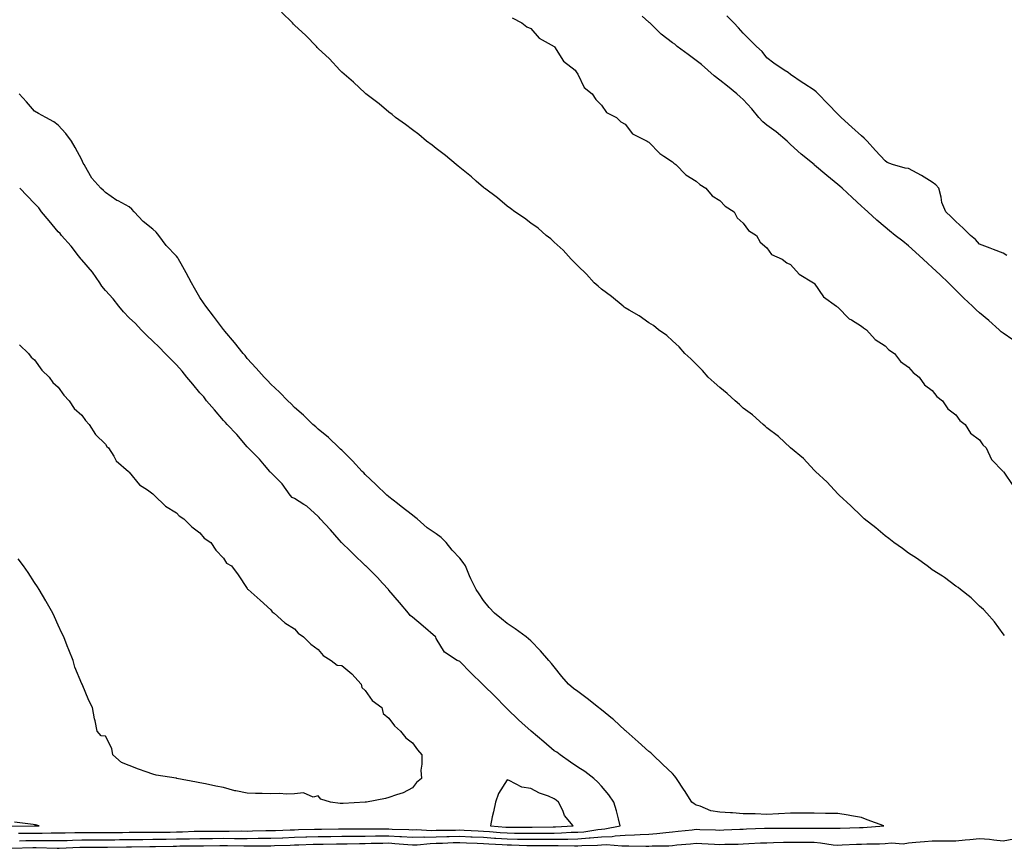
# Model space of a CAD drawing. Units: inches. Extents: x 1010723 to 1013363, y 7234538 to 7237178.
# Drawn here: x 1012212 to 1012629, y 7234842 to 7235193 of the extents above; entities that cross this region are included whole.
import ezdxf

# ---------------------------------------------------------------- set-up
doc = ezdxf.new("R2010")
doc.units = ezdxf.units.IN
doc.header["$MEASUREMENT"] = 0
doc.layers.add('Contour_10107234', color=7, linetype='Continuous', true_color=0x524206)

msp = doc.modelspace()

# ---------------------------------------------------------------- linework, layer by layer
at = {"layer": 'Contour_10107234'}
for points in [[(1012628.62, 7234932.49, 3085), (1012628.05, 7234933.2, 3085), (1012624.38, 7234938.25, 3085), (1012621.11, 7234941.92, 3085), (1012619.68, 7234943.55, 3085), (1012618.05, 7234944.97, 3085), (1012614.49, 7234948.36, 3085), (1012609.99, 7234951.92, 3085), (1012608.96, 7234952.83, 3085), (1012608.05, 7234953.42, 3085), (1012603.21, 7234957.08, 3085), (1012602.42, 7234957.55, 3085), (1012598.05, 7234960.35, 3085), (1012597.15, 7234961.02, 3085), (1012595.83, 7234961.92, 3085), (1012591.38, 7234965.25, 3085), (1012588.05, 7234967.38, 3085), (1012585.47, 7234969.34, 3085), (1012581.73, 7234971.92, 3085), (1012579.68, 7234973.55, 3085), (1012578.05, 7234974.64, 3085), (1012574.2, 7234978.07, 3085), (1012569.27, 7234981.92, 3085), (1012568.65, 7234982.52, 3085), (1012568.05, 7234982.99, 3085), (1012563.59, 7234987.46, 3085), (1012558.58, 7234991.92, 3085), (1012558.33, 7234992.2, 3085), (1012558.05, 7234992.45, 3085), (1012553.59, 7234997.46, 3085), (1012548.67, 7235001.92, 3085), (1012548.37, 7235002.24, 3085), (1012548.05, 7235002.51, 3085), (1012543.53, 7235007.4, 3085), (1012538.05, 7235011.92, 3085), (1012532.93, 7235016.8, 3085), (1012528.05, 7235020.49, 3085), (1012527.33, 7235021.2, 3085), (1012526.47, 7235021.92, 3085), (1012522.01, 7235025.88, 3085), (1012518.05, 7235028.78, 3085), (1012516.43, 7235030.3, 3085), (1012514.55, 7235031.92, 3085), (1012511.17, 7235035.05, 3085), (1012508.05, 7235037.52, 3085), (1012505.77, 7235039.64, 3085), (1012503.23, 7235041.92, 3085), (1012500.8, 7235044.67, 3085), (1012498.05, 7235047.36, 3085), (1012495.8, 7235049.67, 3085), (1012493.27, 7235051.92, 3085), (1012490.94, 7235054.81, 3085), (1012488.05, 7235057.33, 3085), (1012485.63, 7235059.5, 3085), (1012482.11, 7235061.92, 3085), (1012479.98, 7235063.85, 3085), (1012478.05, 7235064.95, 3085), (1012473.99, 7235067.86, 3085), (1012469.7, 7235070.27, 3085), (1012468.05, 7235071.27, 3085), (1012467.68, 7235071.55, 3085), (1012467.14, 7235071.92, 3085), (1012462.22, 7235076.09, 3085), (1012458.05, 7235079.21, 3085), (1012456.63, 7235080.5, 3085), (1012454.99, 7235081.92, 3085), (1012451.67, 7235085.54, 3085), (1012448.05, 7235089.04, 3085), (1012446.65, 7235090.52, 3085), (1012445.17, 7235091.92, 3085), (1012441.83, 7235095.7, 3085), (1012438.05, 7235099.02, 3085), (1012436.56, 7235100.43, 3085), (1012434.64, 7235101.92, 3085), (1012431.2, 7235105.07, 3085), (1012428.05, 7235107.13, 3085), (1012425.38, 7235109.25, 3085), (1012421.35, 7235111.92, 3085), (1012419.52, 7235113.39, 3085), (1012418.05, 7235114.3, 3085), (1012413.99, 7235117.86, 3085), (1012408.47, 7235121.92, 3085), (1012408.25, 7235122.12, 3085), (1012408.05, 7235122.24, 3085), (1012404.99, 7235124.98, 3085), (1012402.95, 7235126.82, 3085), (1012398.05, 7235130.66, 3085), (1012397.36, 7235131.23, 3085), (1012396.47, 7235131.92, 3085), (1012391.97, 7235135.84, 3085), (1012388.05, 7235138.8, 3085), (1012386.3, 7235140.17, 3085), (1012383.88, 7235141.92, 3085), (1012380.77, 7235144.64, 3085), (1012378.05, 7235146.62, 3085), (1012375.05, 7235148.92, 3085), (1012370.78, 7235151.92, 3085), (1012369.35, 7235153.22, 3085), (1012368.05, 7235154.15, 3085), (1012363.84, 7235157.71, 3085), (1012358.28, 7235161.92, 3085), (1012358.17, 7235162.04, 3085), (1012358.05, 7235162.13, 3085), (1012353.05, 7235166.92, 3085), (1012348.05, 7235171.11, 3085), (1012347.65, 7235171.52, 3085), (1012347.25, 7235171.92, 3085), (1012342.82, 7235176.69, 3085), (1012338.05, 7235181.18, 3085), (1012337.69, 7235181.56, 3085), (1012337.34, 7235181.92, 3085), (1012332.82, 7235186.69, 3085), (1012328.05, 7235191.05, 3085), (1012327.62, 7235191.49, 3085), (1012327.17, 7235191.92, 3085), (1012322.62, 7235196.49, 3085)], [(1012420.18, 7235194.05, 3085), (1012424.34, 7235191.92, 3085), (1012426.42, 7235190.29, 3085), (1012428.05, 7235189.54, 3085), (1012431.63, 7235185.5, 3085), (1012437.94, 7235182.03, 3085), (1012438.05, 7235181.96, 3085), (1012438.09, 7235181.92, 3085), (1012438.2, 7235181.77, 3085), (1012441.89, 7235175.76, 3085), (1012446.92, 7235171.92, 3085), (1012447.3, 7235171.17, 3085), (1012448.05, 7235170.23, 3085), (1012450.72, 7235164.59, 3085), (1012454.13, 7235161.92, 3085), (1012455.64, 7235159.51, 3085), (1012458.05, 7235157.11, 3085), (1012460.18, 7235154.05, 3085), (1012464.31, 7235151.92, 3085), (1012466.17, 7235150.05, 3085), (1012468.05, 7235149.07, 3085), (1012471.16, 7235145.03, 3085), (1012477.32, 7235141.92, 3085), (1012477.73, 7235141.6, 3085), (1012478.05, 7235141.49, 3085), (1012482.71, 7235136.58, 3085), (1012484.41, 7235135.56, 3085), (1012488.05, 7235133.11, 3085), (1012488.66, 7235132.53, 3085), (1012489.51, 7235131.92, 3085), (1012493.73, 7235127.6, 3085), (1012498.05, 7235124.93, 3085), (1012499.64, 7235123.51, 3085), (1012502.14, 7235121.92, 3085), (1012504.81, 7235118.68, 3085), (1012508.05, 7235116.71, 3085), (1012510.44, 7235114.31, 3085), (1012514.14, 7235111.92, 3085), (1012515.49, 7235109.36, 3085), (1012518.05, 7235107.09, 3085), (1012520.21, 7235104.08, 3085), (1012523.63, 7235101.92, 3085), (1012525.2, 7235099.07, 3085), (1012528.05, 7235096.64, 3085), (1012529.97, 7235093.84, 3085), (1012534.51, 7235091.92, 3085), (1012536.45, 7235090.32, 3085), (1012538.05, 7235089.68, 3085), (1012541.63, 7235085.5, 3085), (1012547.78, 7235081.92, 3085), (1012547.89, 7235081.76, 3085), (1012548.05, 7235081.67, 3085), (1012552.06, 7235075.93, 3085), (1012557.56, 7235071.92, 3085), (1012557.78, 7235071.65, 3085), (1012558.05, 7235071.52, 3085), (1012562.8, 7235066.67, 3085), (1012563.82, 7235066.15, 3085), (1012568.05, 7235063.57, 3085), (1012568.92, 7235062.79, 3085), (1012570.27, 7235061.92, 3085), (1012573.92, 7235057.79, 3085), (1012578.05, 7235055.12, 3085), (1012579.63, 7235053.5, 3085), (1012582, 7235051.92, 3085), (1012584.65, 7235048.52, 3085), (1012588.05, 7235046.15, 3085), (1012589.95, 7235043.82, 3085), (1012592.46, 7235041.92, 3085), (1012594.82, 7235038.69, 3085), (1012598.05, 7235036.27, 3085), (1012599.91, 7235033.78, 3085), (1012602.44, 7235031.92, 3085), (1012604.59, 7235028.46, 3085), (1012608.05, 7235025.92, 3085), (1012609.74, 7235023.61, 3085), (1012611.96, 7235021.92, 3085), (1012614.27, 7235018.14, 3085), (1012618.05, 7235015.31, 3085), (1012619.4, 7235013.27, 3085), (1012620.82, 7235011.92, 3085), (1012623.15, 7235007.02, 3085), (1012628.05, 7235002.01, 3085), (1012628.09, 7235001.96, 3085), (1012628.13, 7235001.92, 3085), (1012628.34, 7235001.63, 3085), (1012632.08, 7234995.95, 3085)], [(1012632.21, 7235057.76, 3085), (1012628.05, 7235060.53, 3085), (1012627.25, 7235061.12, 3085), (1012626.34, 7235061.92, 3085), (1012622.01, 7235065.88, 3085), (1012618.05, 7235069.21, 3085), (1012616.58, 7235070.45, 3085), (1012615.04, 7235071.92, 3085), (1012611.43, 7235075.3, 3085), (1012608.05, 7235078.7, 3085), (1012606.43, 7235080.3, 3085), (1012604.94, 7235081.92, 3085), (1012601.35, 7235085.22, 3085), (1012598.05, 7235088.29, 3085), (1012596.16, 7235090.03, 3085), (1012594.17, 7235091.92, 3085), (1012590.98, 7235094.85, 3085), (1012588.05, 7235097.52, 3085), (1012585.59, 7235099.46, 3085), (1012582.32, 7235101.92, 3085), (1012579.99, 7235103.86, 3085), (1012578.05, 7235105.48, 3085), (1012574.57, 7235108.44, 3085), (1012570.7, 7235111.92, 3085), (1012569.33, 7235113.2, 3085), (1012568.05, 7235114.4, 3085), (1012564.13, 7235118, 3085), (1012559.88, 7235121.92, 3085), (1012558.9, 7235122.77, 3085), (1012558.05, 7235123.48, 3085), (1012553.47, 7235127.34, 3085), (1012548.24, 7235131.73, 3085), (1012548.05, 7235131.89, 3085), (1012548.03, 7235131.9, 3085), (1012548.01, 7235131.92, 3085), (1012542.52, 7235136.39, 3085), (1012538.05, 7235140.39, 3085), (1012537.28, 7235141.15, 3085), (1012536.63, 7235141.92, 3085), (1012531.92, 7235145.79, 3085), (1012528.05, 7235148.61, 3085), (1012526.25, 7235150.12, 3085), (1012524.6, 7235151.92, 3085), (1012521.65, 7235155.52, 3085), (1012518.05, 7235159.57, 3085), (1012516.71, 7235160.58, 3085), (1012515.37, 7235161.92, 3085), (1012511.36, 7235165.23, 3085), (1012508.05, 7235167.76, 3085), (1012505.69, 7235169.56, 3085), (1012503.03, 7235171.92, 3085), (1012500.41, 7235174.28, 3085), (1012498.05, 7235176, 3085), (1012494.74, 7235178.61, 3085), (1012490.03, 7235181.92, 3085), (1012489.03, 7235182.9, 3085), (1012488.05, 7235183.54, 3085), (1012483.34, 7235187.21, 3085), (1012478.5, 7235191.92, 3085), (1012478.27, 7235192.14, 3085), (1012478.05, 7235192.31, 3085), (1012475.19, 7235194.78, 3085)], [(1012629.63, 7235093.5, 3084), (1012628.05, 7235094.41, 3084), (1012624.02, 7235095.95, 3084), (1012622.62, 7235096.49, 3084), (1012618.05, 7235098.27, 3084), (1012616.3, 7235100.17, 3084), (1012614.24, 7235101.92, 3084), (1012611.15, 7235105.02, 3084), (1012608.05, 7235107.88, 3084), (1012606, 7235109.87, 3084), (1012603.84, 7235111.92, 3084), (1012602.04, 7235115.91, 3084), (1012601.86, 7235118.11, 3084), (1012600.83, 7235121.92, 3084), (1012599.5, 7235123.37, 3084), (1012598.05, 7235124.51, 3084), (1012593.49, 7235127.36, 3084), (1012591.61, 7235128.36, 3084), (1012588.05, 7235130.34, 3084), (1012586.53, 7235130.4, 3084), (1012581.22, 7235131.92, 3084), (1012579.01, 7235132.88, 3084), (1012578.05, 7235133.6, 3084), (1012573.99, 7235137.86, 3084), (1012570.46, 7235141.92, 3084), (1012569.22, 7235143.09, 3084), (1012568.05, 7235144.19, 3084), (1012563.93, 7235147.8, 3084), (1012559.53, 7235151.92, 3084), (1012558.76, 7235152.63, 3084), (1012558.05, 7235153.34, 3084), (1012553.79, 7235157.66, 3084), (1012549.72, 7235161.92, 3084), (1012548.89, 7235162.76, 3084), (1012548.05, 7235163.52, 3084), (1012543.63, 7235166.34, 3084), (1012542.91, 7235166.78, 3084), (1012538.05, 7235170.1, 3084), (1012537.09, 7235170.96, 3084), (1012535.41, 7235171.92, 3084), (1012531.03, 7235174.9, 3084), (1012528.05, 7235177.13, 3084), (1012526.02, 7235179.89, 3084), (1012523.67, 7235181.92, 3084), (1012518.05, 7235187.55, 3084), (1012515.95, 7235189.82, 3084), (1012514.03, 7235191.92, 3084), (1012511.08, 7235194.95, 3084)], [(1012211.68, 7234845.55, 3086), (1012214.34, 7234845.63, 3086), (1012218.05, 7234845.71, 3086), (1012221.83, 7234845.7, 3086), (1012224.36, 7234845.61, 3086), (1012228.05, 7234845.59, 3086), (1012231.84, 7234845.71, 3086), (1012234.14, 7234845.83, 3086), (1012238.05, 7234845.94, 3086), (1012242.06, 7234845.93, 3086), (1012244.06, 7234845.91, 3086), (1012248.05, 7234845.89, 3086), (1012252.08, 7234845.95, 3086), (1012253.97, 7234846, 3086), (1012258.05, 7234846.05, 3086), (1012262.23, 7234846.1, 3086), (1012263.84, 7234846.13, 3086), (1012268.05, 7234846.17, 3086), (1012272.35, 7234846.22, 3086), (1012273.73, 7234846.24, 3086), (1012278.05, 7234846.29, 3086), (1012282.52, 7234846.39, 3086), (1012283.57, 7234846.4, 3086), (1012288.05, 7234846.51, 3086), (1012292.68, 7234846.55, 3086), (1012293.42, 7234846.55, 3086), (1012298.05, 7234846.59, 3086), (1012302.69, 7234846.56, 3086), (1012303.43, 7234846.54, 3086), (1012308.05, 7234846.51, 3086), (1012312.71, 7234846.58, 3086), (1012313.39, 7234846.58, 3086), (1012318.05, 7234846.65, 3086), (1012322.95, 7234846.82, 3086), (1012323.14, 7234846.83, 3086), (1012328.05, 7234847.01, 3086), (1012332.84, 7234847.13, 3086), (1012333.27, 7234847.14, 3086), (1012338.05, 7234847.28, 3086), (1012342.63, 7234847.34, 3086), (1012343.48, 7234847.35, 3086), (1012348.05, 7234847.41, 3086), (1012352.5, 7234847.47, 3086), (1012353.6, 7234847.47, 3086), (1012358.05, 7234847.53, 3086), (1012362.41, 7234847.56, 3086), (1012363.68, 7234847.55, 3086), (1012368.05, 7234847.58, 3086), (1012372.66, 7234847.31, 3086), (1012373.42, 7234847.29, 3086), (1012378.05, 7234847, 3086), (1012382.84, 7234847.13, 3086), (1012383.25, 7234847.12, 3086), (1012388.05, 7234847.23, 3086), (1012392.62, 7234847.35, 3086), (1012393.48, 7234847.35, 3086), (1012398.05, 7234847.47, 3086), (1012402.73, 7234847.24, 3086), (1012403.34, 7234847.21, 3086), (1012408.05, 7234847, 3086), (1012412.8, 7234846.67, 3086), (1012413.32, 7234846.65, 3086), (1012418.05, 7234846.33, 3086), (1012422.4, 7234846.27, 3086), (1012423.74, 7234846.23, 3086), (1012428.05, 7234846.17, 3086), (1012432.3, 7234846.17, 3086), (1012433.82, 7234846.15, 3086), (1012438.05, 7234846.15, 3086), (1012442.37, 7234846.24, 3086), (1012443.76, 7234846.21, 3086), (1012448.05, 7234846.3, 3086), (1012452.84, 7234846.71, 3086), (1012453.26, 7234846.71, 3086), (1012458.05, 7234847.18, 3086), (1012462.57, 7234847.4, 3086), (1012463.77, 7234847.64, 3086), (1012468.05, 7234847.93, 3086), (1012471.96, 7234848.01, 3086), (1012474.35, 7234848.22, 3086), (1012478.05, 7234848.32, 3086), (1012481.42, 7234848.55, 3086), (1012485.19, 7234849.06, 3086), (1012488.05, 7234849.28, 3086), (1012490.44, 7234849.53, 3086), (1012496.36, 7234850.23, 3086), (1012498.05, 7234850.41, 3086), (1012499.62, 7234850.35, 3086), (1012506.28, 7234850.15, 3086), (1012508.05, 7234850.08, 3086), (1012509.84, 7234850.13, 3086), (1012516.55, 7234850.42, 3086), (1012518.05, 7234850.46, 3086), (1012519.45, 7234850.52, 3086), (1012526.97, 7234850.84, 3086), (1012528.05, 7234850.89, 3086), (1012529.07, 7234850.9, 3086), (1012536.96, 7234850.83, 3086), (1012538.05, 7234850.85, 3086), (1012539.12, 7234850.85, 3086), (1012547.06, 7234850.93, 3086), (1012548.05, 7234850.92, 3086), (1012549.12, 7234850.85, 3086), (1012557.01, 7234850.88, 3086), (1012558.05, 7234850.81, 3086), (1012559.12, 7234850.85, 3086), (1012567.27, 7234851.14, 3086), (1012568.05, 7234851.17, 3086), (1012568.77, 7234851.2, 3086), (1012577.57, 7234851.92, 3086), (1012570.55, 7234854.42, 3086), (1012568.05, 7234855.38, 3086), (1012563.87, 7234856.1, 3086), (1012562.46, 7234856.33, 3086), (1012558.05, 7234857.11, 3086), (1012553.26, 7234857.13, 3086), (1012552.84, 7234857.13, 3086), (1012548.05, 7234857.16, 3086), (1012543.31, 7234857.18, 3086), (1012542.81, 7234857.16, 3086), (1012538.05, 7234857.17, 3086), (1012533.08, 7234856.95, 3086), (1012533.02, 7234856.95, 3086), (1012528.05, 7234856.72, 3086), (1012523.1, 7234856.87, 3086), (1012523.01, 7234856.88, 3086), (1012518.05, 7234857, 3086), (1012513.47, 7234857.34, 3086), (1012512.63, 7234857.34, 3086), (1012508.05, 7234857.63, 3086), (1012504.27, 7234858.14, 3086), (1012499.75, 7234860.22, 3086), (1012498.05, 7234860.63, 3086), (1012497.29, 7234861.16, 3086), (1012496.22, 7234861.92, 3086), (1012493.15, 7234866.82, 3086), (1012493.07, 7234866.94, 3086), (1012489.83, 7234871.92, 3086), (1012489.05, 7234872.92, 3086), (1012488.05, 7234874, 3086), (1012484.01, 7234877.88, 3086), (1012479.76, 7234881.92, 3086), (1012478.85, 7234882.72, 3086), (1012478.05, 7234883.35, 3086), (1012473.5, 7234887.37, 3086), (1012468.47, 7234891.92, 3086), (1012468.26, 7234892.13, 3086), (1012468.05, 7234892.27, 3086), (1012463.09, 7234896.96, 3086), (1012462.74, 7234897.23, 3086), (1012458.05, 7234901.02, 3086), (1012457.51, 7234901.38, 3086), (1012456.75, 7234901.92, 3086), (1012451.9, 7234905.77, 3086), (1012448.05, 7234908.73, 3086), (1012446.22, 7234910.09, 3086), (1012444.03, 7234911.92, 3086), (1012441.29, 7234915.16, 3086), (1012438.05, 7234919.24, 3086), (1012436.79, 7234920.66, 3086), (1012435.75, 7234921.92, 3086), (1012432.16, 7234926.03, 3086), (1012428.05, 7234930.28, 3086), (1012427.18, 7234931.05, 3086), (1012426.14, 7234931.92, 3086), (1012421.49, 7234935.36, 3086), (1012418.05, 7234937.62, 3086), (1012415.64, 7234939.51, 3086), (1012412.8, 7234941.92, 3086), (1012410.42, 7234944.29, 3086), (1012408.05, 7234947.24, 3086), (1012406.23, 7234950.1, 3086), (1012404.95, 7234951.92, 3086), (1012402.66, 7234956.53, 3086), (1012402.21, 7234957.76, 3086), (1012400.46, 7234961.92, 3086), (1012399.51, 7234963.38, 3086), (1012398.05, 7234965.2, 3086), (1012394.76, 7234968.63, 3086), (1012392.25, 7234971.92, 3086), (1012390.1, 7234973.97, 3086), (1012388.05, 7234975.6, 3086), (1012384.25, 7234978.12, 3086), (1012379.94, 7234981.92, 3086), (1012378.92, 7234982.79, 3086), (1012378.05, 7234983.46, 3086), (1012373.21, 7234987.08, 3086), (1012371.61, 7234988.36, 3086), (1012368.05, 7234991.2, 3086), (1012367.66, 7234991.53, 3086), (1012367.18, 7234991.92, 3086), (1012362.55, 7234996.42, 3086), (1012358.05, 7235000.73, 3086), (1012357.45, 7235001.32, 3086), (1012356.78, 7235001.92, 3086), (1012352.59, 7235006.46, 3086), (1012348.05, 7235010.98, 3086), (1012347.59, 7235011.46, 3086), (1012347.03, 7235011.92, 3086), (1012342.42, 7235016.29, 3086), (1012338.05, 7235019.88, 3086), (1012337.05, 7235020.92, 3086), (1012335.88, 7235021.92, 3086), (1012331.88, 7235025.75, 3086), (1012328.05, 7235029.01, 3086), (1012326.68, 7235030.55, 3086), (1012325.2, 7235031.92, 3086), (1012321.7, 7235035.57, 3086), (1012318.05, 7235038.93, 3086), (1012316.66, 7235040.53, 3086), (1012315.19, 7235041.92, 3086), (1012311.91, 7235045.78, 3086), (1012308.05, 7235049.82, 3086), (1012307.15, 7235051.02, 3086), (1012306.28, 7235051.92, 3086), (1012302.73, 7235056.6, 3086), (1012298.6, 7235061.37, 3086), (1012298.13, 7235061.92, 3086), (1012298.1, 7235061.97, 3086), (1012298.05, 7235062.02, 3086), (1012293.85, 7235067.72, 3086), (1012290.51, 7235071.92, 3086), (1012289.52, 7235073.39, 3086), (1012288.05, 7235075.61, 3086), (1012285.77, 7235079.64, 3086), (1012284.46, 7235081.92, 3086), (1012282.16, 7235086.03, 3086), (1012280.11, 7235089.86, 3086), (1012279, 7235091.92, 3086), (1012278.63, 7235092.5, 3086), (1012278.05, 7235093.12, 3086), (1012273.74, 7235097.61, 3086), (1012270.67, 7235101.92, 3086), (1012269.47, 7235103.34, 3086), (1012268.05, 7235104.63, 3086), (1012263.99, 7235107.86, 3086), (1012260.26, 7235111.92, 3086), (1012259.15, 7235113.02, 3086), (1012258.05, 7235113.98, 3086), (1012253.44, 7235116.53, 3086), (1012252.92, 7235116.79, 3086), (1012248.05, 7235120.12, 3086), (1012247.16, 7235121.03, 3086), (1012246.11, 7235121.92, 3086), (1012242.31, 7235126.18, 3086), (1012240.49, 7235129.48, 3086), (1012238.98, 7235131.92, 3086), (1012238.65, 7235132.52, 3086), (1012238.05, 7235133.89, 3086), (1012235.29, 7235139.16, 3086), (1012233.65, 7235141.92, 3086), (1012231.27, 7235145.14, 3086), (1012228.05, 7235148.67, 3086), (1012226.15, 7235150.02, 3086), (1012222.85, 7235151.92, 3086), (1012219.68, 7235153.55, 3086), (1012218.05, 7235154.51, 3086), (1012214.59, 7235158.46, 3086), (1012211.57, 7235161.92, 3086)], [(1012211.28, 7234848.69, 3087), (1012214.86, 7234848.73, 3087), (1012218.05, 7234848.8, 3087), (1012221.19, 7234848.78, 3087), (1012225, 7234848.87, 3087), (1012228.05, 7234848.85, 3087), (1012231.02, 7234848.95, 3087), (1012235.12, 7234848.99, 3087), (1012238.05, 7234849.08, 3087), (1012240.9, 7234849.07, 3087), (1012245.19, 7234849.06, 3087), (1012248.05, 7234849.04, 3087), (1012250.89, 7234849.08, 3087), (1012255.22, 7234849.09, 3087), (1012258.05, 7234849.12, 3087), (1012260.82, 7234849.15, 3087), (1012265.3, 7234849.17, 3087), (1012268.05, 7234849.2, 3087), (1012270.75, 7234849.22, 3087), (1012275.37, 7234849.24, 3087), (1012278.05, 7234849.27, 3087), (1012280.64, 7234849.33, 3087), (1012285.66, 7234849.53, 3087), (1012288.05, 7234849.59, 3087), (1012290.36, 7234849.61, 3087), (1012295.75, 7234849.62, 3087), (1012298.05, 7234849.63, 3087), (1012300.35, 7234849.62, 3087), (1012305.8, 7234849.67, 3087), (1012308.05, 7234849.65, 3087), (1012310.28, 7234849.69, 3087), (1012315.95, 7234849.82, 3087), (1012318.05, 7234849.85, 3087), (1012320.04, 7234849.93, 3087), (1012326.29, 7234850.16, 3087), (1012328.05, 7234850.22, 3087), (1012329.7, 7234850.27, 3087), (1012336.55, 7234850.42, 3087), (1012338.05, 7234850.46, 3087), (1012339.5, 7234850.47, 3087), (1012346.71, 7234850.58, 3087), (1012348.05, 7234850.59, 3087), (1012349.36, 7234850.61, 3087), (1012356.74, 7234850.61, 3087), (1012358.05, 7234850.63, 3087), (1012359.33, 7234850.64, 3087), (1012366.7, 7234850.57, 3087), (1012368.05, 7234850.58, 3087), (1012369.48, 7234850.49, 3087), (1012376.43, 7234850.3, 3087), (1012378.05, 7234850.19, 3087), (1012379.73, 7234850.24, 3087), (1012386.07, 7234849.94, 3087), (1012388.05, 7234849.99, 3087), (1012389.93, 7234850.04, 3087), (1012396.18, 7234850.05, 3087), (1012398.05, 7234850.1, 3087), (1012399.95, 7234850.02, 3087), (1012405.82, 7234849.69, 3087), (1012408.05, 7234849.59, 3087), (1012410.55, 7234849.42, 3087), (1012415.15, 7234849.02, 3087), (1012418.05, 7234848.82, 3087), (1012421.18, 7234848.79, 3087), (1012424.93, 7234848.8, 3087), (1012428.05, 7234848.76, 3087), (1012431.21, 7234848.76, 3087), (1012434.93, 7234848.8, 3087), (1012438.05, 7234848.8, 3087), (1012441.11, 7234848.86, 3087), (1012445.24, 7234849.11, 3087), (1012448.05, 7234849.17, 3087), (1012450.59, 7234849.38, 3087), (1012456.48, 7234850.35, 3087), (1012458.05, 7234850.5, 3087), (1012459.41, 7234850.56, 3087), (1012465.98, 7234851.92, 3087), (1012465.16, 7234854.81, 3087), (1012464.36, 7234858.23, 3087), (1012463.18, 7234861.92, 3087), (1012461.09, 7234864.96, 3087), (1012458.05, 7234868.7, 3087), (1012456.53, 7234870.4, 3087), (1012454.85, 7234871.92, 3087), (1012451.02, 7234874.89, 3087), (1012448.05, 7234876.71, 3087), (1012444.92, 7234878.8, 3087), (1012440.52, 7234881.92, 3087), (1012439.16, 7234883.03, 3087), (1012438.05, 7234883.63, 3087), (1012433.56, 7234887.43, 3087), (1012428.27, 7234891.92, 3087), (1012428.17, 7234892.04, 3087), (1012428.05, 7234892.12, 3087), (1012425.77, 7234894.2, 3087), (1012422.92, 7234896.79, 3087), (1012418.05, 7234901.38, 3087), (1012417.76, 7234901.63, 3087), (1012417.52, 7234901.92, 3087), (1012412.87, 7234906.74, 3087), (1012408.05, 7234911.5, 3087), (1012407.84, 7234911.71, 3087), (1012407.63, 7234911.92, 3087), (1012402.74, 7234916.61, 3087), (1012398.05, 7234921.45, 3087), (1012397.77, 7234921.64, 3087), (1012396.94, 7234921.92, 3087), (1012391.57, 7234925.44, 3087), (1012388.05, 7234931.17, 3087), (1012387.84, 7234931.71, 3087), (1012387.72, 7234931.92, 3087), (1012382.52, 7234936.39, 3087), (1012378.05, 7234940.2, 3087), (1012377.07, 7234940.94, 3087), (1012376.29, 7234941.92, 3087), (1012372.54, 7234946.41, 3087), (1012368.05, 7234951.68, 3087), (1012367.93, 7234951.8, 3087), (1012367.84, 7234951.92, 3087), (1012365.3, 7234954.67, 3087), (1012363.15, 7234957.02, 3087), (1012358.22, 7234961.92, 3087), (1012358.15, 7234962.02, 3087), (1012358.05, 7234962.08, 3087), (1012353.08, 7234966.95, 3087), (1012351.66, 7234968.31, 3087), (1012348.05, 7234971.78, 3087), (1012347.98, 7234971.85, 3087), (1012347.92, 7234971.92, 3087), (1012346.97, 7234973, 3087), (1012343.3, 7234977.17, 3087), (1012338.9, 7234981.92, 3087), (1012338.57, 7234982.44, 3087), (1012338.05, 7234982.91, 3087), (1012333.36, 7234987.23, 3087), (1012331.95, 7234988.02, 3087), (1012328.05, 7234990.46, 3087), (1012327.1, 7234990.97, 3087), (1012326.26, 7234991.92, 3087), (1012322.8, 7234996.67, 3087), (1012318.05, 7235001.48, 3087), (1012317.82, 7235001.69, 3087), (1012317.64, 7235001.92, 3087), (1012315.39, 7235004.58, 3087), (1012313.26, 7235007.13, 3087), (1012308.47, 7235011.92, 3087), (1012308.27, 7235012.14, 3087), (1012308.05, 7235012.38, 3087), (1012303.71, 7235017.58, 3087), (1012299.51, 7235021.92, 3087), (1012298.85, 7235022.72, 3087), (1012298.05, 7235023.51, 3087), (1012294.2, 7235028.07, 3087), (1012290.84, 7235031.92, 3087), (1012289.64, 7235033.51, 3087), (1012288.05, 7235035.28, 3087), (1012285, 7235038.87, 3087), (1012282.44, 7235041.92, 3087), (1012280.52, 7235044.39, 3087), (1012278.05, 7235047.09, 3087), (1012275.66, 7235049.53, 3087), (1012273.29, 7235051.92, 3087), (1012270.78, 7235054.65, 3087), (1012268.05, 7235057.13, 3087), (1012265.63, 7235059.5, 3087), (1012263.2, 7235061.92, 3087), (1012260.75, 7235064.62, 3087), (1012258.05, 7235067.02, 3087), (1012255.64, 7235069.51, 3087), (1012253.68, 7235071.92, 3087), (1012251.26, 7235075.13, 3087), (1012248.05, 7235078.63, 3087), (1012246.55, 7235080.42, 3087), (1012245.63, 7235081.92, 3087), (1012242.51, 7235086.38, 3087), (1012238.05, 7235091.57, 3087), (1012237.88, 7235091.75, 3087), (1012237.78, 7235091.92, 3087), (1012236.67, 7235093.3, 3087), (1012233.47, 7235097.34, 3087), (1012229.44, 7235101.92, 3087), (1012228.83, 7235102.7, 3087), (1012228.05, 7235103.5, 3087), (1012224.2, 7235108.07, 3087), (1012220.99, 7235111.92, 3087), (1012219.8, 7235113.67, 3087), (1012218.05, 7235115.47, 3087), (1012214.84, 7235118.71, 3087), (1012211.73, 7235121.92, 3087)], [(1012211.67, 7235055.54, 3087), (1012215.49, 7235051.92, 3087), (1012216.57, 7235050.44, 3087), (1012218.05, 7235049.24, 3087), (1012221.05, 7235044.92, 3087), (1012224.19, 7235041.92, 3087), (1012225.76, 7235039.63, 3087), (1012228.05, 7235037.64, 3087), (1012230.37, 7235034.24, 3087), (1012232.7, 7235031.92, 3087), (1012234.81, 7235028.68, 3087), (1012238.05, 7235025.76, 3087), (1012239.61, 7235023.48, 3087), (1012241.16, 7235021.92, 3087), (1012243.77, 7235017.64, 3087), (1012248.05, 7235013.49, 3087), (1012248.67, 7235012.55, 3087), (1012249.27, 7235011.92, 3087), (1012251.59, 7235008.38, 3087), (1012252.64, 7235006.51, 3087), (1012257.84, 7235001.92, 3087), (1012257.92, 7235001.79, 3087), (1012258.05, 7235001.71, 3087), (1012262.48, 7234996.35, 3087), (1012265.8, 7234994.17, 3087), (1012268.05, 7234992.53, 3087), (1012268.33, 7234992.2, 3087), (1012268.7, 7234991.92, 3087), (1012273.44, 7234987.31, 3087), (1012278.05, 7234984.38, 3087), (1012279.27, 7234983.14, 3087), (1012281.16, 7234981.92, 3087), (1012284.57, 7234978.44, 3087), (1012288.05, 7234975.99, 3087), (1012289.89, 7234973.76, 3087), (1012292.63, 7234971.92, 3087), (1012294.74, 7234968.61, 3087), (1012298.05, 7234965.2, 3087), (1012299.28, 7234963.15, 3087), (1012301.33, 7234961.92, 3087), (1012304.28, 7234958.15, 3087), (1012308.05, 7234952.41, 3087), (1012308.2, 7234952.07, 3087), (1012308.4, 7234951.92, 3087), (1012313.55, 7234947.42, 3087), (1012318.05, 7234943.41, 3087), (1012318.64, 7234942.51, 3087), (1012319.48, 7234941.92, 3087), (1012324, 7234937.87, 3087), (1012328.05, 7234935.34, 3087), (1012329.58, 7234933.45, 3087), (1012331.85, 7234931.92, 3087), (1012334.94, 7234928.81, 3087), (1012338.05, 7234926.55, 3087), (1012340.19, 7234924.06, 3087), (1012343.63, 7234921.92, 3087), (1012346.08, 7234919.95, 3087), (1012348.05, 7234919.74, 3087), (1012352.3, 7234916.17, 3087), (1012356.3, 7234911.92, 3087), (1012356.52, 7234910.39, 3087), (1012358.05, 7234909.21, 3087), (1012361.01, 7234904.88, 3087), (1012365.1, 7234901.92, 3087), (1012365.55, 7234899.42, 3087), (1012368.05, 7234897.5, 3087), (1012370.35, 7234894.22, 3087), (1012372.9, 7234891.92, 3087), (1012375.26, 7234889.13, 3087), (1012378.05, 7234887.04, 3087), (1012380.2, 7234884.07, 3087), (1012381.91, 7234881.92, 3087), (1012382.04, 7234877.93, 3087), (1012381.58, 7234875.45, 3087), (1012381.79, 7234871.92, 3087), (1012379.72, 7234870.25, 3087), (1012378.05, 7234867.91, 3087), (1012374.1, 7234865.87, 3087), (1012371.18, 7234865.05, 3087), (1012368.05, 7234863.88, 3087), (1012366.54, 7234863.43, 3087), (1012358.55, 7234861.92, 3087), (1012358.1, 7234861.87, 3087), (1012358.05, 7234861.87, 3087), (1012357.99, 7234861.86, 3087), (1012348.69, 7234861.28, 3087), (1012348.05, 7234861.25, 3087), (1012347.45, 7234861.32, 3087), (1012343.3, 7234861.92, 3087), (1012339.27, 7234863.14, 3087), (1012338.05, 7234864.58, 3087), (1012336.01, 7234863.96, 3087), (1012331.91, 7234865.78, 3087), (1012328.05, 7234865.46, 3087), (1012324.73, 7234865.24, 3087), (1012321.71, 7234865.58, 3087), (1012318.05, 7234865.41, 3087), (1012314.41, 7234865.56, 3087), (1012311.62, 7234865.49, 3087), (1012308.05, 7234865.67, 3087), (1012303.26, 7234866.71, 3087), (1012302.88, 7234866.75, 3087), (1012298.05, 7234868.14, 3087), (1012294.79, 7234868.66, 3087), (1012290.34, 7234869.63, 3087), (1012288.05, 7234870.04, 3087), (1012286.52, 7234870.39, 3087), (1012278.26, 7234871.92, 3087), (1012278.1, 7234871.97, 3087), (1012278.05, 7234871.98, 3087), (1012277.97, 7234872, 3087), (1012269.48, 7234873.35, 3087), (1012268.05, 7234873.69, 3087), (1012265.27, 7234874.7, 3087), (1012261.97, 7234875.84, 3087), (1012258.05, 7234877.35, 3087), (1012254.82, 7234878.69, 3087), (1012251.22, 7234881.92, 3087), (1012250.71, 7234884.58, 3087), (1012248.05, 7234889.85, 3087), (1012246.17, 7234890.04, 3087), (1012244.58, 7234891.92, 3087), (1012243.65, 7234896.32, 3087), (1012243.36, 7234897.23, 3087), (1012242.57, 7234901.92, 3087), (1012241.03, 7234904.9, 3087), (1012238.15, 7234911.82, 3087), (1012238.1, 7234911.92, 3087), (1012238.08, 7234911.95, 3087), (1012238.05, 7234912.02, 3087), (1012235.14, 7234919.01, 3087), (1012234.32, 7234921.92, 3087), (1012232.49, 7234926.36, 3087), (1012231.86, 7234928.11, 3087), (1012230.38, 7234931.92, 3087), (1012229.63, 7234933.5, 3087), (1012228.05, 7234936.84, 3087), (1012226.47, 7234940.34, 3087), (1012225.77, 7234941.92, 3087), (1012222.99, 7234946.86, 3087), (1012222.81, 7234947.16, 3087), (1012220.04, 7234951.92, 3087), (1012219.29, 7234953.16, 3087), (1012218.05, 7234954.98, 3087), (1012215.28, 7234959.15, 3087), (1012213.32, 7234961.92, 3087), (1012211.06, 7234964.93, 3087)], [(1012208.21, 7234851.76, 3088), (1012218, 7234851.87, 3088), (1012218.05, 7234851.87, 3088), (1012218.1, 7234851.87, 3088), (1012219.92, 7234851.92, 3088), (1012218.37, 7234852.24, 3088), (1012218.05, 7234852.31, 3088), (1012217.51, 7234852.46, 3088), (1012209.51, 7234853.38, 3088)], [(1012208.47, 7234842.34, 3085), (1012217.36, 7234842.61, 3085), (1012218.05, 7234842.63, 3085), (1012218.75, 7234842.62, 3085), (1012227.64, 7234842.33, 3085), (1012228.05, 7234842.33, 3085), (1012228.47, 7234842.34, 3085), (1012237.18, 7234842.79, 3085), (1012238.05, 7234842.82, 3085), (1012238.95, 7234842.82, 3085), (1012247.21, 7234842.76, 3085), (1012248.05, 7234842.76, 3085), (1012248.9, 7234842.77, 3085), (1012257, 7234842.97, 3085), (1012258.05, 7234842.98, 3085), (1012259.13, 7234843, 3085), (1012266.84, 7234843.13, 3085), (1012268.05, 7234843.14, 3085), (1012269.28, 7234843.15, 3085), (1012276.68, 7234843.29, 3085), (1012278.05, 7234843.31, 3085), (1012279.47, 7234843.34, 3085), (1012286.57, 7234843.4, 3085), (1012288.05, 7234843.43, 3085), (1012289.58, 7234843.45, 3085), (1012296.44, 7234843.53, 3085), (1012298.05, 7234843.54, 3085), (1012299.66, 7234843.53, 3085), (1012306.6, 7234843.37, 3085), (1012308.05, 7234843.36, 3085), (1012309.51, 7234843.38, 3085), (1012316.56, 7234843.41, 3085), (1012318.05, 7234843.43, 3085), (1012319.62, 7234843.49, 3085), (1012326.24, 7234843.73, 3085), (1012328.05, 7234843.79, 3085), (1012329.97, 7234843.84, 3085), (1012335.93, 7234844.04, 3085), (1012338.05, 7234844.1, 3085), (1012340.26, 7234844.13, 3085), (1012345.78, 7234844.19, 3085), (1012348.05, 7234844.21, 3085), (1012350.37, 7234844.24, 3085), (1012355.57, 7234844.4, 3085), (1012358.05, 7234844.43, 3085), (1012360.58, 7234844.45, 3085), (1012365.4, 7234844.57, 3085), (1012368.05, 7234844.59, 3085), (1012370.56, 7234844.43, 3085), (1012376.05, 7234843.92, 3085), (1012378.05, 7234843.8, 3085), (1012379.98, 7234843.85, 3085), (1012385.55, 7234844.42, 3085), (1012388.05, 7234844.48, 3085), (1012390.68, 7234844.55, 3085), (1012395.22, 7234844.75, 3085), (1012398.05, 7234844.82, 3085), (1012400.82, 7234844.69, 3085), (1012405.44, 7234844.53, 3085), (1012408.05, 7234844.41, 3085), (1012410.37, 7234844.24, 3085), (1012416, 7234843.97, 3085), (1012418.05, 7234843.83, 3085), (1012419.93, 7234843.8, 3085), (1012426.38, 7234843.59, 3085), (1012428.05, 7234843.57, 3085), (1012429.7, 7234843.57, 3085), (1012436.48, 7234843.49, 3085), (1012438.05, 7234843.49, 3085), (1012439.65, 7234843.52, 3085), (1012446.58, 7234843.39, 3085), (1012448.05, 7234843.42, 3085), (1012449.7, 7234843.57, 3085), (1012456.28, 7234843.69, 3085), (1012458.05, 7234843.86, 3085), (1012460.09, 7234843.96, 3085), (1012466.64, 7234843.33, 3085), (1012468.05, 7234843.42, 3085), (1012469.58, 7234843.45, 3085), (1012476.74, 7234843.23, 3085), (1012478.05, 7234843.26, 3085), (1012479.49, 7234843.36, 3085), (1012486.54, 7234843.43, 3085), (1012488.05, 7234843.56, 3085), (1012489.87, 7234843.74, 3085), (1012495.75, 7234844.22, 3085), (1012498.05, 7234844.47, 3085), (1012500.5, 7234844.37, 3085), (1012505.87, 7234844.1, 3085), (1012508.05, 7234844.01, 3085), (1012510.2, 7234844.07, 3085), (1012515.83, 7234844.14, 3085), (1012518.05, 7234844.21, 3085), (1012520.45, 7234844.32, 3085), (1012525.38, 7234844.59, 3085), (1012528.05, 7234844.71, 3085), (1012530.88, 7234844.75, 3085), (1012535.06, 7234844.91, 3085), (1012538.05, 7234844.95, 3085), (1012541.08, 7234844.95, 3085), (1012545.09, 7234844.88, 3085), (1012548.05, 7234844.87, 3085), (1012550.8, 7234844.67, 3085), (1012556.13, 7234843.84, 3085), (1012558.05, 7234843.68, 3085), (1012559.89, 7234843.76, 3085), (1012565.92, 7234844.05, 3085), (1012568.05, 7234844.14, 3085), (1012570.36, 7234844.23, 3085), (1012575.72, 7234844.25, 3085), (1012578.05, 7234844.36, 3085), (1012580.78, 7234844.65, 3085), (1012585.69, 7234844.28, 3085), (1012588.05, 7234844.67, 3085), (1012591.05, 7234844.92, 3085), (1012594.73, 7234845.24, 3085), (1012598.05, 7234845.5, 3085), (1012601.68, 7234845.55, 3085), (1012604.53, 7234845.44, 3085), (1012608.05, 7234845.47, 3085), (1012612.01, 7234845.88, 3085), (1012613.88, 7234846.09, 3085), (1012618.05, 7234846.5, 3085), (1012622.3, 7234846.17, 3085), (1012624.11, 7234845.86, 3085), (1012628.05, 7234845.48, 3085), (1012632.54, 7234846.41, 3085)]]:
    msp.add_polyline3d(points, dxfattribs=at)
msp.add_polyline3d([(1012438.05, 7234851.46, 3088), (1012438.5, 7234851.47, 3088), (1012446.09, 7234851.92, 3088), (1012442.34, 7234856.21, 3088), (1012441.6, 7234858.37, 3088), (1012439.88, 7234861.92, 3088), (1012438.88, 7234862.75, 3088), (1012438.05, 7234863.35, 3088), (1012435.61, 7234864.36, 3088), (1012431.77, 7234865.64, 3088), (1012428.05, 7234867.69, 3088), (1012424.35, 7234868.22, 3088), (1012418.91, 7234871.06, 3088), (1012418.05, 7234871.3, 3088), (1012414.44, 7234865.53, 3088), (1012413.1, 7234861.92, 3088), (1012412.24, 7234857.73, 3088), (1012411.78, 7234855.65, 3088), (1012411.01, 7234851.92, 3088), (1012417.48, 7234851.35, 3088), (1012418.05, 7234851.32, 3088), (1012418.66, 7234851.31, 3088), (1012427.49, 7234851.36, 3088), (1012428.05, 7234851.35, 3088), (1012428.62, 7234851.35, 3088), (1012437.59, 7234851.46, 3088)], close=True, dxfattribs=at)

doc.saveas('drawing.dxf')
